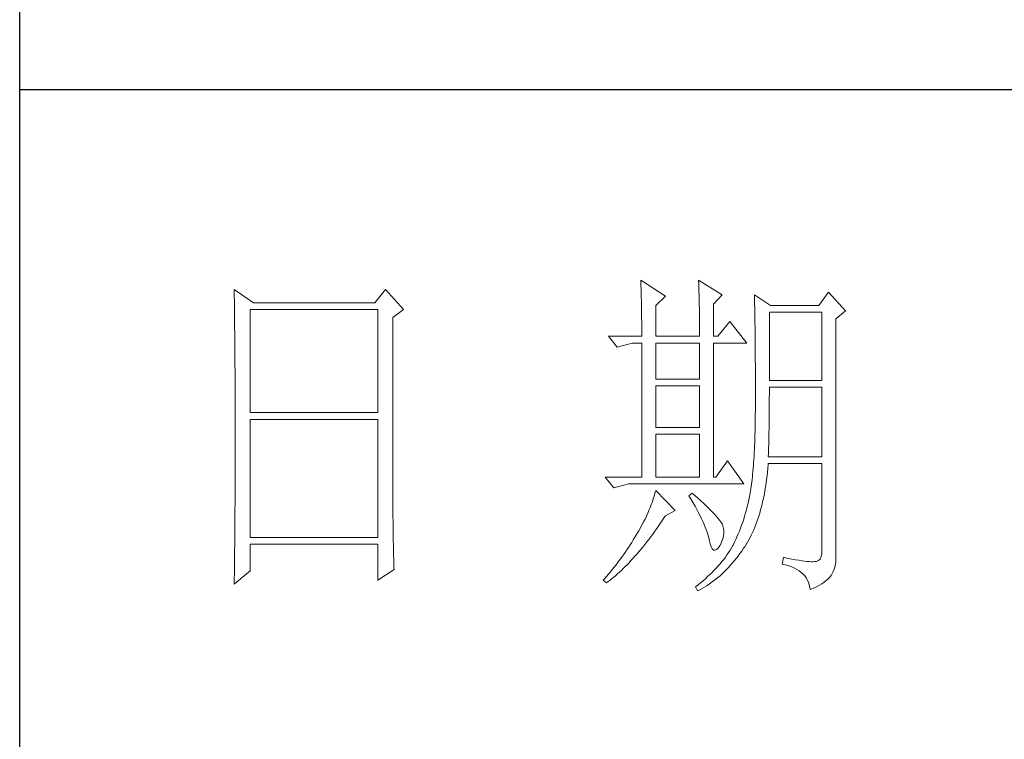
# Model space of a CAD drawing. Units: millimetres. Extents: x 6298 to 18401, y -18008 to -5298.
# Drawn here: x 9621 to 9719, y -6973 to -6901 of the extents above; entities that cross this region are included whole.
import ezdxf

# ---------------------------------------------------------------- set-up
doc = ezdxf.new("R2010")
doc.units = ezdxf.units.MM
doc.layers.add('轮廓线', color=7, linetype='Continuous', lineweight=25)

# ---------------------------------------------------------------- blocks, each defined once
blk = doc.blocks.new('A3')
for p, q in [((3400.05, -1395), (3400.05, 1395)), ((3750, -909.93), (3400.05, -909.93))]:
    blk.add_line(p, q)
at = {"layer": '轮廓线', "color": 7, "lineweight": 0}
for p, q in [((3490.07, -937.5), (3490.09, -937.89)), ((3493.65, -939.83), (3490.07, -937.5)), ((3498.47, -937.5), (3498.48, -938.04)), ((3501.89, -939.63), (3498.47, -937.5)), ((3431.15, -938.86), (3431.16, -939.92)), ((3433.94, -940.8), (3431.15, -938.86)), ((3453.07, -938.86), (3451.51, -940.8)), ((3455.71, -941.77), (3453.07, -938.86)), ((3490.09, -937.89), (3490.11, -938.3)), ((3490.11, -938.3), (3490.12, -938.72)), ((3490.12, -938.72), (3490.14, -939.15)), ((3490.14, -939.15), (3490.15, -939.59)), ((3498.48, -938.04), (3498.5, -938.58)), ((3498.5, -938.58), (3498.52, -939.11)), ((3498.52, -939.11), (3498.53, -939.64)), ((3431.16, -939.92), (3431.17, -940.45)), ((3431.17, -940.45), (3431.18, -941.51)), ((3490.15, -939.59), (3490.16, -940.04)), ((3490.16, -940.04), (3490.17, -940.5)), ((3490.17, -940.5), (3490.18, -940.97)), ((3492.25, -941.19), (3493.65, -939.83)), ((3498.53, -939.64), (3498.55, -940.16)), ((3498.55, -940.16), (3498.56, -940.66)), ((3500.64, -941), (3501.89, -939.63)), ((3506.55, -939.63), (3506.56, -939.96)), ((3508.88, -941.19), (3506.55, -939.63)), ((3506.56, -939.96), (3506.57, -940.29)), ((3506.57, -940.29), (3506.58, -940.64)), ((3517.28, -939.25), (3515.88, -941.19)), ((3519.77, -941.97), (3517.28, -939.25)), ((3431.18, -941.51), (3431.18, -942.03)), ((3431.18, -942.03), (3431.19, -942.55)), ((3433.48, -956.74), (3433.48, -941.77)), ((3433.48, -941.77), (3451.98, -941.77)), ((3451.51, -940.8), (3433.94, -940.8)), ((3451.98, -941.77), (3451.98, -956.74)), ((3454.16, -942.94), (3455.71, -941.77)), ((3490.18, -940.97), (3490.19, -941.46)), ((3490.19, -941.46), (3490.2, -941.95)), ((3490.2, -941.95), (3490.21, -942.45)), ((3492.25, -945.66), (3492.25, -941.19)), ((3498.56, -940.66), (3498.57, -941.16)), ((3498.57, -941.16), (3498.58, -941.65)), ((3498.58, -941.65), (3498.59, -942.13)), ((3500.64, -945.66), (3500.64, -941)), ((3506.58, -940.64), (3506.59, -940.99)), ((3506.59, -940.99), (3506.6, -941.36)), ((3506.6, -941.36), (3506.61, -941.74)), ((3506.61, -941.74), (3506.61, -942.12)), ((3515.88, -941.19), (3508.88, -941.19)), ((3518.37, -943.13), (3519.77, -941.97)), ((3431.19, -942.55), (3431.2, -943.07)), ((3431.2, -943.07), (3431.21, -944.1)), ((3454.16, -969.89), (3454.16, -942.94)), ((3490.21, -942.45), (3490.21, -942.97)), ((3490.21, -942.97), (3490.22, -943.5)), ((3498.59, -942.13), (3498.6, -942.61)), ((3498.6, -942.61), (3498.6, -943.08)), ((3498.6, -943.08), (3498.61, -943.53)), ((3506.61, -942.12), (3506.62, -942.52)), ((3506.62, -942.52), (3506.63, -942.93)), ((3506.63, -942.93), (3506.64, -943.35)), ((3506.64, -943.35), (3506.64, -943.78)), ((3508.73, -952.08), (3508.73, -942.16)), ((3508.73, -942.16), (3516.35, -942.16)), ((3516.35, -942.16), (3516.35, -952.08)), ((3518.37, -978.13), (3518.37, -943.13)), ((3431.21, -944.1), (3431.21, -944.61)), ((3431.21, -944.61), (3431.22, -945.12)), ((3490.22, -943.5), (3490.22, -944.04)), ((3490.22, -944.04), (3490.22, -944.59)), ((3490.22, -944.59), (3490.22, -945.15)), ((3498.61, -943.53), (3498.61, -943.98)), ((3498.61, -943.98), (3498.62, -944.42)), ((3498.62, -944.42), (3498.62, -944.86)), ((3498.62, -944.86), (3498.62, -945.66)), ((3502.97, -943.52), (3501.27, -945.66)), ((3505.46, -946.64), (3502.97, -943.52)), ((3506.64, -943.78), (3506.65, -944.23)), ((3506.65, -944.23), (3506.66, -944.68)), ((3506.66, -944.68), (3506.66, -945.15)), ((3431.22, -945.12), (3431.22, -945.62)), ((3431.22, -945.62), (3431.23, -946.13)), ((3431.23, -946.13), (3431.23, -946.63)), ((3485.41, -945.66), (3486.65, -947.22)), ((3485.41, -945.66), (3490.23, -945.66)), ((3490.22, -945.15), (3490.23, -945.66)), ((3492.25, -945.66), (3498.62, -945.66)), ((3500.64, -945.66), (3501.27, -945.66)), ((3506.66, -945.15), (3506.67, -945.62)), ((3506.67, -945.62), (3506.67, -946.1)), ((3506.67, -946.1), (3506.68, -946.6)), ((3431.23, -946.63), (3431.24, -947.13)), ((3431.24, -947.13), (3431.24, -947.62)), ((3431.24, -947.62), (3431.25, -948.12)), ((3486.65, -947.22), (3488.83, -946.64)), ((3488.83, -946.64), (3490.23, -946.64)), ((3490.23, -946.64), (3490.23, -966.08)), ((3492.25, -951.88), (3492.25, -946.64)), ((3492.25, -946.64), (3498.62, -946.64)), ((3498.62, -946.64), (3498.62, -951.88)), ((3500.64, -966.08), (3500.64, -946.64)), ((3500.64, -946.64), (3505.46, -946.64)), ((3506.68, -946.6), (3506.68, -947.11)), ((3506.68, -947.11), (3506.68, -947.63)), ((3506.68, -947.63), (3506.69, -948.15)), ((3431.25, -948.12), (3431.25, -948.61)), ((3431.25, -948.61), (3431.25, -949.1)), ((3431.25, -949.1), (3431.26, -949.59)), ((3506.69, -948.15), (3506.69, -948.7)), ((3506.69, -948.7), (3506.69, -949.24)), ((3431.26, -949.59), (3431.26, -950.07)), ((3431.26, -950.07), (3431.27, -950.56)), ((3431.27, -950.56), (3431.27, -951.04)), ((3506.69, -949.24), (3506.7, -949.81)), ((3506.7, -949.81), (3506.7, -950.38)), ((3506.7, -950.38), (3506.7, -950.96)), ((3431.27, -951.04), (3431.27, -951.51)), ((3431.27, -951.51), (3431.28, -952.46)), ((3498.62, -951.88), (3492.25, -951.88)), ((3506.7, -950.96), (3506.7, -951.55)), ((3506.7, -951.55), (3506.7, -952.16)), ((3431.28, -952.46), (3431.28, -952.93)), ((3431.28, -952.93), (3431.28, -953.4)), ((3431.28, -953.4), (3431.28, -953.86)), ((3492.25, -958.88), (3492.25, -952.85)), ((3492.25, -952.85), (3498.62, -952.85)), ((3498.62, -952.85), (3498.62, -958.88)), ((3506.7, -952.16), (3506.71, -952.77)), ((3506.71, -952.77), (3506.71, -955.08)), ((3516.35, -952.08), (3508.73, -952.08)), ((3508.73, -954.08), (3508.73, -953.05)), ((3508.73, -953.05), (3516.35, -953.05)), ((3516.35, -953.05), (3516.35, -963.16)), ((3431.28, -953.86), (3431.29, -954.33)), ((3431.29, -954.33), (3431.29, -954.79)), ((3431.29, -954.79), (3431.29, -955.25)), ((3508.72, -954.6), (3508.73, -954.08)), ((3508.72, -955.13), (3508.72, -954.6)), ((3431.29, -955.25), (3431.29, -955.7)), ((3431.29, -955.7), (3431.29, -956.16)), ((3431.29, -956.16), (3431.3, -956.61)), ((3506.71, -955.08), (3506.7, -955.74)), ((3506.7, -955.74), (3506.7, -956.39)), ((3508.71, -956.15), (3508.72, -955.64)), ((3508.71, -956.66), (3508.71, -956.15)), ((3508.72, -955.64), (3508.72, -955.13)), ((3431.3, -956.61), (3431.3, -957.51)), ((3431.3, -957.51), (3431.3, -957.95)), ((3451.98, -956.74), (3433.48, -956.74)), ((3433.48, -974.83), (3433.48, -957.72)), ((3433.48, -957.72), (3451.98, -957.72)), ((3451.98, -957.72), (3451.98, -974.83)), ((3506.68, -957.64), (3506.67, -958.25)), ((3506.69, -957.02), (3506.68, -957.64)), ((3506.7, -956.39), (3506.69, -957.02)), ((3508.69, -958.14), (3508.7, -957.65)), ((3508.7, -957.15), (3508.71, -956.66)), ((3508.7, -957.65), (3508.7, -957.15)), ((3431.3, -957.95), (3431.3, -962.46)), ((3498.62, -958.88), (3492.25, -958.88)), ((3506.66, -958.84), (3506.65, -959.42)), ((3506.67, -958.25), (3506.66, -958.84)), ((3508.67, -959.57), (3508.68, -959.1)), ((3508.68, -959.1), (3508.69, -958.62)), ((3508.69, -958.62), (3508.69, -958.14)), ((3492.25, -966.08), (3492.25, -959.86)), ((3492.25, -959.86), (3498.62, -959.86)), ((3498.62, -959.86), (3498.62, -966.08)), ((3506.62, -960.53), (3506.6, -961.07)), ((3506.63, -959.98), (3506.62, -960.53)), ((3506.65, -959.42), (3506.63, -959.98)), ((3508.64, -960.96), (3508.65, -960.5)), ((3508.65, -960.5), (3508.66, -960.04)), ((3508.66, -960.04), (3508.67, -959.57)), ((3506.58, -961.59), (3506.55, -962.1)), ((3506.6, -961.07), (3506.58, -961.59)), ((3508.6, -962.3), (3508.61, -961.85)), ((3508.61, -961.85), (3508.63, -961.41)), ((3508.63, -961.41), (3508.64, -960.96)), ((3431.3, -962.46), (3431.3, -962.92)), ((3431.3, -962.92), (3431.3, -963.82)), ((3506.5, -963.07), (3506.47, -963.54)), ((3506.53, -962.59), (3506.5, -963.07)), ((3506.55, -962.1), (3506.53, -962.59)), ((3508.57, -963.16), (3508.59, -962.73)), ((3516.35, -963.16), (3508.57, -963.16)), ((3508.59, -962.73), (3508.6, -962.3)), ((3431.3, -963.82), (3431.29, -964.28)), ((3431.29, -964.28), (3431.29, -964.74)), ((3431.29, -964.74), (3431.29, -965.2)), ((3502.66, -963.74), (3500.95, -966.08)), ((3505, -967.05), (3502.66, -963.74)), ((3506.38, -964.86), (3506.34, -965.28)), ((3506.41, -964.43), (3506.38, -964.86)), ((3506.44, -964), (3506.41, -964.43)), ((3506.47, -963.54), (3506.44, -964)), ((3508.46, -965.38), (3508.51, -964.83)), ((3508.51, -964.83), (3508.56, -964.26)), ((3508.56, -964.26), (3508.57, -964.13)), ((3508.57, -964.13), (3516.35, -964.13)), ((3516.35, -964.13), (3516.35, -976.58)), ((3431.29, -965.66), (3431.28, -966.59)), ((3431.29, -965.2), (3431.29, -965.66)), ((3484.94, -966.08), (3486.19, -967.63)), ((3484.94, -966.08), (3490.23, -966.08)), ((3492.25, -966.08), (3498.62, -966.08)), ((3506.26, -966.06), (3506.22, -966.43)), ((3506.3, -965.67), (3506.26, -966.06)), ((3506.34, -965.28), (3506.3, -965.67)), ((3508.33, -966.46), (3508.39, -965.93)), ((3508.39, -965.93), (3508.46, -965.38)), ((3431.28, -966.59), (3431.28, -967.06)), ((3431.28, -967.06), (3431.28, -967.53)), ((3431.28, -967.53), (3431.28, -968.47)), ((3486.19, -967.63), (3488.36, -967.05)), ((3488.36, -967.05), (3505, -967.05)), ((3506.09, -967.46), (3506.04, -967.78)), ((3506.14, -967.13), (3506.09, -967.46)), ((3506.18, -966.79), (3506.14, -967.13)), ((3506.22, -966.43), (3506.18, -966.79)), ((3508.09, -968.02), (3508.17, -967.51)), ((3508.17, -967.51), (3508.25, -966.99)), ((3508.25, -966.99), (3508.33, -966.46)), ((3431.28, -968.47), (3431.27, -969.43)), ((3492.02, -968.84), (3491.89, -969.25)), ((3492.14, -968.43), (3492.02, -968.84)), ((3492.25, -968.02), (3492.14, -968.43)), ((3495.05, -970.94), (3492.25, -968.02)), ((3497.53, -968.41), (3497.07, -968.8)), ((3497.07, -968.8), (3497.38, -969.32)), ((3497.87, -968.71), (3497.53, -968.41)), ((3498.35, -969.14), (3497.87, -968.71)), ((3498.79, -969.55), (3498.35, -969.14)), ((3505.83, -968.91), (3505.73, -969.4)), ((3505.93, -968.41), (3505.83, -968.91)), ((3505.94, -968.37), (3505.93, -968.41)), ((3505.99, -968.08), (3505.94, -968.37)), ((3506.04, -967.78), (3505.99, -968.08)), ((3507.8, -969.48), (3507.9, -969)), ((3507.9, -969), (3508, -968.51)), ((3508, -968.51), (3508.09, -968.02)), ((3431.27, -969.91), (3431.26, -970.87)), ((3431.27, -969.43), (3431.27, -969.91)), ((3454.16, -970.41), (3454.16, -969.89)), ((3454.16, -970.92), (3454.16, -970.41)), ((3491.44, -970.49), (3491.27, -970.91)), ((3491.6, -970.08), (3491.44, -970.49)), ((3491.76, -969.66), (3491.6, -970.08)), ((3491.89, -969.25), (3491.76, -969.66)), ((3497.38, -969.32), (3497.68, -969.82)), ((3497.68, -969.82), (3497.95, -970.32)), ((3497.95, -970.32), (3498.22, -970.79)), ((3499.21, -969.93), (3498.79, -969.55)), ((3499.6, -970.3), (3499.21, -969.93)), ((3499.96, -970.65), (3499.6, -970.3)), ((3505.52, -970.36), (3505.4, -970.82)), ((3505.63, -969.88), (3505.52, -970.36)), ((3505.73, -969.4), (3505.63, -969.88)), ((3507.45, -970.86), (3507.58, -970.41)), ((3507.58, -970.41), (3507.69, -969.95)), ((3507.69, -969.95), (3507.8, -969.48)), ((3431.26, -971.36), (3431.25, -971.85)), ((3431.25, -971.85), (3431.25, -972.34)), ((3431.26, -970.87), (3431.26, -971.36)), ((3454.16, -971.44), (3454.16, -970.92)), ((3454.16, -971.94), (3454.16, -971.44)), ((3454.17, -972.45), (3454.16, -971.94)), ((3490.9, -971.75), (3490.7, -972.18)), ((3491.09, -971.33), (3490.9, -971.75)), ((3491.27, -970.91), (3491.09, -971.33)), ((3493.29, -972.25), (3493.58, -971.81)), ((3493.58, -971.81), (3493.65, -971.72)), ((3493.65, -971.72), (3495.05, -970.94)), ((3498.22, -970.79), (3498.46, -971.25)), ((3498.46, -971.25), (3498.69, -971.7)), ((3498.69, -971.7), (3498.9, -972.13)), ((3500.29, -970.98), (3499.96, -970.65)), ((3500.59, -971.28), (3500.29, -970.98)), ((3500.86, -971.57), (3500.59, -971.28)), ((3501.1, -971.84), (3500.86, -971.57)), ((3501.32, -972.09), (3501.1, -971.84)), ((3505.14, -971.74), (3505, -972.19)), ((3505.27, -971.29), (3505.14, -971.74)), ((3505.4, -970.82), (3505.27, -971.29)), ((3507.06, -972.16), (3507.2, -971.74)), ((3507.2, -971.74), (3507.33, -971.31)), ((3507.33, -971.31), (3507.45, -970.86)), ((3431.24, -973.32), (3431.23, -973.82)), ((3431.25, -972.34), (3431.24, -973.32)), ((3454.17, -972.95), (3454.17, -972.45)), ((3454.18, -973.44), (3454.17, -972.95)), ((3454.19, -973.93), (3454.18, -973.44)), ((3490.26, -973.03), (3490.02, -973.46)), ((3490.48, -972.6), (3490.26, -973.03)), ((3490.7, -972.18), (3490.48, -972.6)), ((3492.4, -973.54), (3492.69, -973.12)), ((3492.69, -973.12), (3492.99, -972.69)), ((3492.99, -972.69), (3493.29, -972.25)), ((3498.9, -972.13), (3499.1, -972.55)), ((3499.1, -972.55), (3499.27, -972.95)), ((3499.27, -972.95), (3499.44, -973.34)), ((3499.44, -973.34), (3499.58, -973.71)), ((3501.5, -972.32), (3501.32, -972.09)), ((3501.66, -972.52), (3501.5, -972.32)), ((3501.79, -972.71), (3501.66, -972.52)), ((3501.89, -972.88), (3501.79, -972.71)), ((3501.92, -972.97), (3501.89, -972.88)), ((3502.05, -973.35), (3501.92, -972.97)), ((3502.12, -973.76), (3502.05, -973.35)), ((3504.7, -973.07), (3504.55, -973.5)), ((3504.86, -972.64), (3504.7, -973.07)), ((3505, -972.19), (3504.86, -972.64)), ((3506.45, -973.76), (3506.61, -973.37)), ((3506.61, -973.37), (3506.76, -972.98)), ((3506.76, -972.98), (3506.91, -972.57)), ((3506.91, -972.57), (3507.06, -972.16)), ((3431.23, -974.32), (3431.22, -975.32)), ((3431.23, -973.82), (3431.23, -974.32)), ((3451.98, -974.83), (3433.48, -974.83)), ((3454.19, -974.42), (3454.19, -973.93)), ((3454.2, -974.9), (3454.19, -974.42)), ((3489.23, -974.81), (3489, -975.19)), ((3489.45, -974.44), (3489.23, -974.81)), ((3489.52, -974.32), (3489.45, -974.44)), ((3489.78, -973.89), (3489.52, -974.32)), ((3490.02, -973.46), (3489.78, -973.89)), ((3491.23, -975.13), (3491.52, -974.74)), ((3491.52, -974.74), (3491.81, -974.35)), ((3491.81, -974.35), (3492.11, -973.95)), ((3492.11, -973.95), (3492.4, -973.54)), ((3499.58, -973.71), (3499.71, -974.07)), ((3499.71, -974.07), (3499.82, -974.42)), ((3499.82, -974.42), (3499.91, -974.75)), ((3499.91, -974.75), (3499.99, -975.06)), ((3501.97, -975.05), (3502.08, -974.61)), ((3502.08, -974.61), (3502.13, -974.18)), ((3502.13, -974.18), (3502.12, -973.76)), ((3504.03, -974.75), (3503.85, -975.15)), ((3504.21, -974.34), (3504.03, -974.75)), ((3504.38, -973.93), (3504.21, -974.34)), ((3504.55, -973.5), (3504.38, -973.93)), ((3505.74, -975.2), (3505.93, -974.86)), ((3505.93, -974.86), (3506.11, -974.5)), ((3506.11, -974.5), (3506.28, -974.13)), ((3506.28, -974.13), (3506.45, -973.76)), ((3431.22, -975.82), (3431.2, -976.84)), ((3431.22, -975.32), (3431.22, -975.82)), ((3433.48, -979.69), (3433.48, -975.8)), ((3433.48, -975.8), (3451.98, -975.8)), ((3451.98, -975.8), (3451.98, -981.05)), ((3454.21, -975.38), (3454.2, -974.9)), ((3454.22, -975.85), (3454.21, -975.38)), ((3454.23, -976.32), (3454.22, -975.85)), ((3488.31, -976.29), (3488.06, -976.66)), ((3488.54, -975.93), (3488.31, -976.29)), ((3488.78, -975.56), (3488.54, -975.93)), ((3489, -975.19), (3488.78, -975.56)), ((3490.08, -976.58), (3490.37, -976.23)), ((3490.37, -976.23), (3490.65, -975.87)), ((3490.65, -975.87), (3490.94, -975.5)), ((3490.94, -975.5), (3491.23, -975.13)), ((3499.99, -975.06), (3500.02, -975.21)), ((3500.02, -975.21), (3500.15, -975.78)), ((3500.15, -975.78), (3500.29, -976.21)), ((3500.29, -976.21), (3500.45, -976.5)), ((3501.3, -976.38), (3501.55, -976.03)), ((3501.55, -976.03), (3501.58, -975.99)), ((3501.58, -975.99), (3501.8, -975.52)), ((3501.8, -975.52), (3501.97, -975.05)), ((3503.44, -975.99), (3503.24, -976.34)), ((3503.47, -975.94), (3503.44, -975.99)), ((3503.66, -975.55), (3503.47, -975.94)), ((3503.85, -975.15), (3503.66, -975.55)), ((3504.99, -976.42), (3505.15, -976.19)), ((3505.15, -976.19), (3505.36, -975.87)), ((3505.36, -975.87), (3505.55, -975.54)), ((3505.55, -975.54), (3505.74, -975.2)), ((3431.2, -977.35), (3431.19, -977.86)), ((3431.2, -976.84), (3431.2, -977.35)), ((3454.24, -976.79), (3454.23, -976.32)), ((3454.25, -977.25), (3454.24, -976.79)), ((3454.27, -978.16), (3454.25, -977.25)), ((3487.57, -977.38), (3487.31, -977.74)), ((3487.82, -977.02), (3487.57, -977.38)), ((3488.06, -976.66), (3487.82, -977.02)), ((3488.94, -977.9), (3489.22, -977.58)), ((3489.22, -977.58), (3489.51, -977.26)), ((3489.51, -977.26), (3489.79, -976.92)), ((3489.79, -976.92), (3490.08, -976.58)), ((3500.45, -976.5), (3500.63, -976.67)), ((3500.63, -976.67), (3500.84, -976.71)), ((3500.84, -976.71), (3501.06, -976.61)), ((3501.06, -976.61), (3501.3, -976.38)), ((3502.35, -977.69), (3502.1, -978.02)), ((3502.58, -977.35), (3502.35, -977.69)), ((3502.81, -977.02), (3502.58, -977.35)), ((3503.03, -976.68), (3502.81, -977.02)), ((3503.24, -976.34), (3503.03, -976.68)), ((3503.91, -977.9), (3504.19, -977.55)), ((3504.19, -977.55), (3504.46, -977.18)), ((3504.46, -977.18), (3504.73, -976.81)), ((3504.73, -976.81), (3504.99, -976.42)), ((3516.22, -977.62), (3516.07, -977.97)), ((3516.31, -977.16), (3516.22, -977.62)), ((3516.35, -976.58), (3516.31, -977.16)), ((3431.19, -978.37), (3431.17, -979.93)), ((3431.19, -977.86), (3431.19, -978.37)), ((3454.3, -979.05), (3454.27, -978.16)), ((3454.31, -979.49), (3454.3, -979.05)), ((3486.24, -979.14), (3485.96, -979.49)), ((3486.51, -978.8), (3486.24, -979.14)), ((3486.78, -978.45), (3486.51, -978.8)), ((3487.05, -978.09), (3486.78, -978.45)), ((3487.31, -977.74), (3487.05, -978.09)), ((3487.55, -979.35), (3487.82, -979.08)), ((3487.82, -979.08), (3488.1, -978.8)), ((3488.1, -978.8), (3488.38, -978.51)), ((3488.38, -978.51), (3488.66, -978.21)), ((3488.66, -978.21), (3488.94, -977.9)), ((3501.3, -978.98), (3501.01, -979.3)), ((3501.58, -978.66), (3501.3, -978.98)), ((3501.84, -978.34), (3501.58, -978.66)), ((3502.1, -978.02), (3501.84, -978.34)), ((3502.77, -979.23), (3503.06, -978.91)), ((3503.06, -978.91), (3503.35, -978.58)), ((3503.35, -978.58), (3503.63, -978.25)), ((3503.63, -978.25), (3503.91, -977.9)), ((3510.75, -977.74), (3510.59, -978.71)), ((3510.59, -978.71), (3511.08, -978.83)), ((3510.87, -977.77), (3510.75, -977.74)), ((3511.46, -977.89), (3510.87, -977.77)), ((3511.08, -978.83), (3511.53, -978.96)), ((3512, -977.99), (3511.46, -977.89)), ((3511.53, -978.96), (3511.96, -979.12)), ((3511.96, -979.12), (3512.35, -979.29)), ((3512.51, -978.08), (3512, -977.99)), ((3512.99, -978.16), (3512.51, -978.08)), ((3513.42, -978.23), (3512.99, -978.16)), ((3513.82, -978.28), (3513.42, -978.23)), ((3514.18, -978.32), (3513.82, -978.28)), ((3514.5, -978.35), (3514.18, -978.32)), ((3514.79, -978.36), (3514.5, -978.35)), ((3515.03, -978.36), (3514.79, -978.36)), ((3515.24, -978.35), (3515.03, -978.36)), ((3515.41, -978.33), (3515.24, -978.35)), ((3515.57, -978.31), (3515.41, -978.33)), ((3515.85, -978.2), (3515.57, -978.31)), ((3516.07, -977.97), (3515.85, -978.2)), ((3518.15, -979.34), (3518.28, -978.9)), ((3518.28, -978.9), (3518.35, -978.48)), ((3518.35, -978.48), (3518.37, -978.13)), ((3431.15, -981.63), (3433.48, -979.69)), ((3431.17, -979.93), (3431.16, -980.97)), ((3451.98, -981.05), (3454.31, -979.49)), ((3485.1, -980.52), (3484.81, -980.85)), ((3485.39, -980.18), (3485.1, -980.52)), ((3485.68, -979.83), (3485.39, -980.18)), ((3485.96, -979.49), (3485.68, -979.83)), ((3486.18, -980.6), (3486.45, -980.36)), ((3486.45, -980.36), (3486.72, -980.13)), ((3486.72, -980.13), (3486.99, -979.88)), ((3486.99, -979.88), (3487.27, -979.62)), ((3487.27, -979.62), (3487.55, -979.35)), ((3499.78, -980.53), (3499.45, -980.83)), ((3500.1, -980.23), (3499.78, -980.53)), ((3500.42, -979.92), (3500.1, -980.23)), ((3500.72, -979.61), (3500.42, -979.92)), ((3501.01, -979.3), (3500.72, -979.61)), ((3501.26, -980.65), (3501.57, -980.39)), ((3501.57, -980.39), (3501.87, -980.11)), ((3501.87, -980.11), (3502.17, -979.83)), ((3502.17, -979.83), (3502.48, -979.53)), ((3502.48, -979.53), (3502.77, -979.23)), ((3512.35, -979.29), (3512.71, -979.48)), ((3512.71, -979.48), (3513.04, -979.69)), ((3513.04, -979.69), (3513.34, -979.92)), ((3513.34, -979.92), (3513.61, -980.17)), ((3513.61, -980.17), (3513.85, -980.43)), ((3513.85, -980.43), (3514.06, -980.72)), ((3517.48, -980.61), (3517.68, -980.37)), ((3517.68, -980.37), (3517.74, -980.27)), ((3517.74, -980.27), (3517.98, -979.8)), ((3517.98, -979.8), (3518.15, -979.34)), ((3431.16, -980.97), (3431.15, -981.5)), ((3431.15, -981.5), (3431.15, -981.63)), ((3484.81, -980.85), (3484.63, -981.05)), ((3484.63, -981.05), (3485.1, -981.44)), ((3485.1, -981.44), (3485.36, -981.24)), ((3485.36, -981.24), (3485.63, -981.04)), ((3485.63, -981.04), (3485.9, -980.82)), ((3485.9, -980.82), (3486.18, -980.6)), ((3498.03, -982), (3498, -982.02)), ((3498.4, -981.71), (3498.03, -982)), ((3498.76, -981.42), (3498.4, -981.71)), ((3499.11, -981.13), (3498.76, -981.42)), ((3499.45, -980.83), (3499.11, -981.13)), ((3499.33, -982.04), (3499.66, -981.84)), ((3499.66, -981.84), (3499.99, -981.62)), ((3499.99, -981.62), (3500.31, -981.39)), ((3500.31, -981.39), (3500.63, -981.16)), ((3500.63, -981.16), (3500.95, -980.91)), ((3500.95, -980.91), (3501.26, -980.65)), ((3514.06, -980.72), (3514.24, -981.03)), ((3514.24, -981.03), (3514.38, -981.36)), ((3514.38, -981.36), (3514.5, -981.7)), ((3514.5, -981.7), (3514.59, -982.06)), ((3515.12, -982.2), (3515.56, -981.99)), ((3515.56, -981.99), (3515.97, -981.77)), ((3515.97, -981.77), (3516.34, -981.55)), ((3516.34, -981.55), (3516.68, -981.32)), ((3516.68, -981.32), (3516.98, -981.09)), ((3516.98, -981.09), (3517.25, -980.85)), ((3517.25, -980.85), (3517.48, -980.61)), ((3498, -982.02), (3498.31, -982.6)), ((3498.31, -982.6), (3498.65, -982.43)), ((3498.65, -982.43), (3498.99, -982.24)), ((3498.99, -982.24), (3499.33, -982.04)), ((3514.59, -982.06), (3514.64, -982.41)), ((3514.64, -982.41), (3515.12, -982.2))]:
    blk.add_line(p, q, dxfattribs=at)
at = {"layer": '轮廓线', "color": 0, "linetype": 'ByBlock', "lineweight": 9}
blk.add_line((3500.64, -966.08), (3500.95, -966.08), dxfattribs=at)

msp = doc.modelspace()

# ---------------------------------------------------------------- block references
at = {"layer": '轮廓线', "color": 0, "linetype": 'ByBlock', "lineweight": -3, "xscale": 0.6895164876092476, "yscale": 0.6895164876092476, "zscale": 0.6895164876092476}
msp.add_blockref('A3', (7276.251, -6280.16), dxfattribs=at)

doc.saveas('drawing.dxf')
